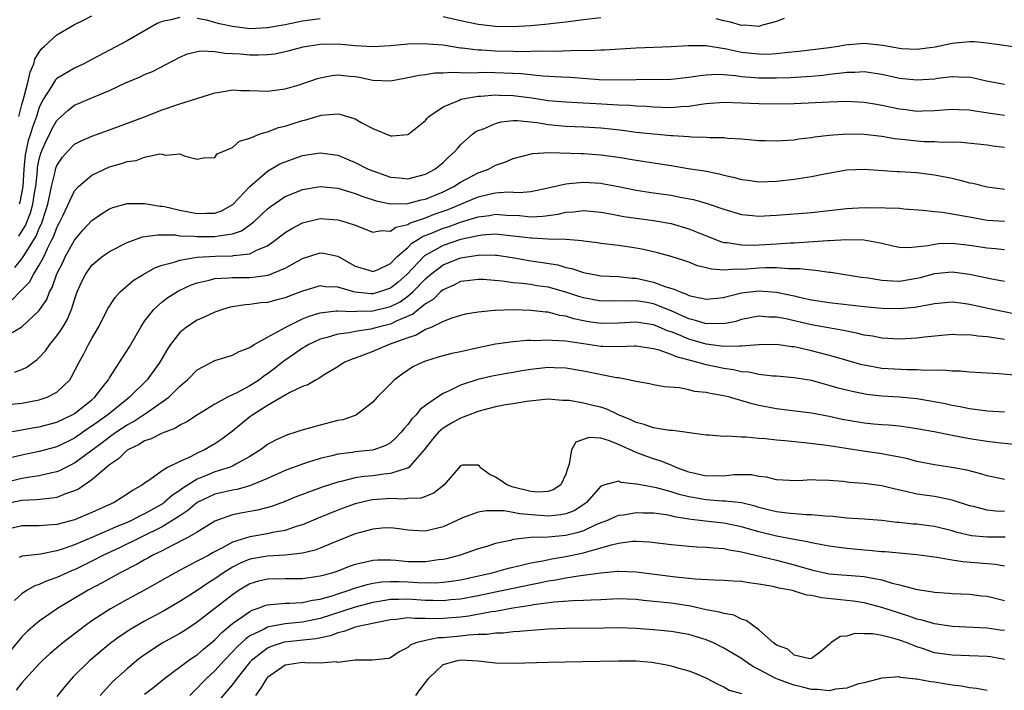
# Model space of a CAD drawing. Units: inches. Extents: x 2667000 to 2670000, y 1560000 to 1561272.
# Drawn here: x 2667711 to 2667823, y 1560138 to 1560214 of the extents above; entities that cross this region are included whole.
import ezdxf

# ---------------------------------------------------------------- set-up
doc = ezdxf.new("R2010")
doc.units = ezdxf.units.IN
doc.header["$MEASUREMENT"] = 0
doc.layers.add('LD26671560_2ft', color=115, linetype='Continuous')

msp = doc.modelspace()

# ---------------------------------------------------------------- linework, layer by layer
at = {"layer": 'LD26671560_2ft'}
for points, elevation in [([(2667710.68, 1560203), (2667711, 1560204.35), (2667711.18, 1560205), (2667711.27, 1560205.27), (2667711.72, 1560207), (2667711.95, 1560208.05), (2667712.39, 1560209), (2667712.49, 1560209.51), (2667713, 1560210.34), (2667713.28, 1560210.72), (2667713.6, 1560211), (2667715, 1560212.31), (2667717, 1560213.46), (2667717.89, 1560213.89), (2667719, 1560214.46)], 8498), ([(2667729, 1560214.29), (2667727.99, 1560213.99), (2667727, 1560213.81), (2667726.43, 1560213.57), (2667723, 1560211.61), (2667721, 1560210.56), (2667719, 1560209.47), (2667718.08, 1560209), (2667717, 1560208.5), (2667715.73, 1560207.73), (2667715, 1560207.32), (2667714.84, 1560207.16), (2667714.4, 1560206.4), (2667713.49, 1560205), (2667713, 1560204.04), (2667712.66, 1560203), (2667712.21, 1560201.79), (2667711.98, 1560201), (2667711.73, 1560200.27), (2667711.37, 1560198.63), (2667711.24, 1560197), (2667711.12, 1560195), (2667710.79, 1560193.21), (2667710.72, 1560193)], 8496), ([(2667745, 1560214.11), (2667743, 1560213.85), (2667741, 1560213.43), (2667739, 1560213.08), (2667737, 1560212.99), (2667735, 1560213.23), (2667733.54, 1560213.54), (2667732.04, 1560213.96), (2667731, 1560214.16)], 8496), ([(2667777, 1560214.24), (2667775, 1560214.02), (2667773, 1560213.75), (2667771.58, 1560213.58), (2667771, 1560213.5), (2667769, 1560213.32), (2667767, 1560213.22), (2667765, 1560213.26), (2667763, 1560213.48), (2667761, 1560213.89), (2667759, 1560214.36)], 8496), ([(2667797.86, 1560214.14), (2667797, 1560213.82), (2667795.4, 1560213.4), (2667795, 1560213.25), (2667793.39, 1560213.39), (2667793, 1560213.36), (2667791.75, 1560213.75), (2667791, 1560213.89), (2667790.11, 1560214.11)], 8496), ([(2667710.65, 1560189.35), (2667711.42, 1560190.58), (2667712, 1560192), (2667712.27, 1560193), (2667712.5, 1560194.5), (2667712.59, 1560195), (2667712.78, 1560196.78), (2667712.81, 1560197.19), (2667713, 1560198.13), (2667713.17, 1560198.83), (2667713.77, 1560200.23), (2667714.18, 1560201), (2667714.44, 1560201.56), (2667715, 1560202.52), (2667716.27, 1560203.73), (2667717, 1560204.28), (2667719.25, 1560205.25), (2667721, 1560205.97), (2667722.81, 1560206.81), (2667724.49, 1560207.51), (2667725, 1560207.76), (2667725.88, 1560208.12), (2667729, 1560209.76), (2667729.88, 1560210.12), (2667731, 1560210.38), (2667731.53, 1560210.47), (2667733, 1560210.4), (2667734.19, 1560210.19), (2667735, 1560210.18), (2667735.88, 1560210.12), (2667737, 1560210), (2667737.99, 1560210.01), (2667739, 1560210.04), (2667739.85, 1560210.15), (2667741, 1560210.38), (2667741.5, 1560210.5), (2667743.07, 1560210.93), (2667745, 1560211.25), (2667747, 1560211.26), (2667749, 1560211.09), (2667751.02, 1560210.98), (2667753, 1560211.08), (2667755, 1560211.27), (2667757, 1560211.32), (2667757.28, 1560211.28), (2667759, 1560211.14), (2667761, 1560210.83), (2667761.18, 1560210.82), (2667763, 1560210.58), (2667763.43, 1560210.57), (2667765, 1560210.47), (2667767, 1560210.44), (2667767.59, 1560210.41), (2667770.46, 1560210.46), (2667771.58, 1560210.42), (2667774.54, 1560210.54), (2667775.49, 1560210.51), (2667777, 1560210.59), (2667777.4, 1560210.6), (2667781, 1560210.83), (2667785, 1560210.95), (2667786.92, 1560211.08), (2667789, 1560211.08), (2667791.29, 1560210.71), (2667793, 1560210.34), (2667795, 1560210.12), (2667795.89, 1560210.11), (2667797, 1560210.17), (2667798.34, 1560210.34), (2667799.56, 1560210.44), (2667803, 1560210.84), (2667804.01, 1560211), (2667804.83, 1560211.17), (2667807, 1560211.35), (2667809.11, 1560211.11), (2667811, 1560210.76), (2667811.26, 1560210.74), (2667813, 1560210.66), (2667815.08, 1560210.92), (2667817, 1560211.34), (2667819, 1560211.55), (2667819.53, 1560211.53), (2667821, 1560211.4), (2667822.9, 1560211.1), (2667825, 1560210.82)], 8494), ([(2667710.22, 1560185.78), (2667711, 1560186.76), (2667711.17, 1560187), (2667711.41, 1560187.41), (2667712.65, 1560189.35), (2667713, 1560190.25), (2667713.24, 1560190.76), (2667713.74, 1560192.26), (2667713.96, 1560193), (2667714.25, 1560194.25), (2667714.4, 1560195), (2667714.84, 1560196.84), (2667714.86, 1560197), (2667714.89, 1560197.11), (2667715, 1560197.39), (2667715.63, 1560198.37), (2667716.2, 1560199), (2667717, 1560199.82), (2667717.77, 1560200.23), (2667719, 1560200.76), (2667721, 1560201.47), (2667725, 1560202.97), (2667727, 1560203.76), (2667729, 1560204.45), (2667733, 1560205.69), (2667733.79, 1560205.79), (2667735, 1560206.02), (2667735.97, 1560205.97), (2667737, 1560205.97), (2667739, 1560205.87), (2667741, 1560206.13), (2667742.6, 1560206.6), (2667744.69, 1560207.31), (2667745, 1560207.4), (2667746.34, 1560207.66), (2667747, 1560207.72), (2667748.4, 1560207.6), (2667749, 1560207.53), (2667749.46, 1560207.46), (2667751, 1560207.14), (2667753, 1560207.07), (2667754.63, 1560207.37), (2667755, 1560207.42), (2667756.29, 1560207.71), (2667757, 1560207.78), (2667758.05, 1560207.95), (2667759, 1560207.95), (2667759.95, 1560208.05), (2667761.96, 1560207.96), (2667763, 1560208.02), (2667763.96, 1560208.04), (2667767.89, 1560207.89), (2667770.37, 1560207.63), (2667772.49, 1560207.51), (2667773.48, 1560207.48), (2667776.79, 1560207.21), (2667778.85, 1560207.15), (2667781, 1560207.21), (2667785, 1560207.23), (2667787, 1560207.46), (2667788.32, 1560207.68), (2667789, 1560207.75), (2667790.2, 1560207.8), (2667791, 1560207.76), (2667792.34, 1560207.66), (2667793, 1560207.56), (2667794.55, 1560207.45), (2667795, 1560207.4), (2667797, 1560207.39), (2667798.56, 1560207.44), (2667801, 1560207.6), (2667802.29, 1560207.71), (2667803, 1560207.8), (2667804.09, 1560207.91), (2667805, 1560208.06), (2667805.94, 1560208.06), (2667807, 1560208.12), (2667809, 1560207.8), (2667811, 1560207.36), (2667813, 1560207.15), (2667815, 1560207.3), (2667815.36, 1560207.36), (2667817, 1560207.55), (2667818.51, 1560207.49), (2667819, 1560207.5), (2667820.93, 1560207.07), (2667823, 1560206.66)], 8492), ([(2667709.91, 1560182.09), (2667710.76, 1560183), (2667711, 1560183.23), (2667711.87, 1560184.13), (2667712.33, 1560185), (2667713, 1560186.03), (2667713.51, 1560187), (2667713.93, 1560187.93), (2667714.47, 1560189), (2667714.64, 1560189.36), (2667715, 1560190.36), (2667715.34, 1560191), (2667715.66, 1560191.66), (2667717, 1560194.51), (2667717.46, 1560195), (2667719, 1560196.31), (2667720.42, 1560197), (2667721, 1560197.24), (2667722.37, 1560197.63), (2667723, 1560197.86), (2667724.02, 1560197.98), (2667725, 1560198.34), (2667726.73, 1560198.73), (2667727, 1560198.71), (2667727.42, 1560198.58), (2667729, 1560198.73), (2667729.51, 1560198.49), (2667731, 1560198.13), (2667731.72, 1560198.28), (2667733, 1560198.32), (2667733.28, 1560198.72), (2667735, 1560199.47), (2667735.82, 1560200.18), (2667737, 1560200.54), (2667738.16, 1560201), (2667739, 1560201.25), (2667740.27, 1560201.73), (2667741, 1560201.88), (2667741.83, 1560202.17), (2667743, 1560202.54), (2667743.38, 1560202.62), (2667745, 1560203.11), (2667745.13, 1560203.13), (2667747, 1560203.28), (2667747.25, 1560203.25), (2667748.1, 1560203), (2667749, 1560202.72), (2667749.69, 1560202.31), (2667751, 1560201.61), (2667753, 1560200.8), (2667753.21, 1560200.79), (2667755, 1560200.92), (2667755.11, 1560201), (2667757, 1560202.54), (2667757.2, 1560202.8), (2667757.4, 1560203), (2667759, 1560204.11), (2667760.87, 1560204.87), (2667761.04, 1560204.96), (2667763, 1560205.3), (2667763.3, 1560205.3), (2667765, 1560205.45), (2667765.43, 1560205.43), (2667767, 1560205.4), (2667769.12, 1560205.12), (2667771, 1560204.82), (2667773, 1560204.65), (2667775, 1560204.55), (2667776.46, 1560204.46), (2667778.37, 1560204.37), (2667779, 1560204.31), (2667780.27, 1560204.27), (2667781, 1560204.2), (2667782.15, 1560204.15), (2667783, 1560204.08), (2667785, 1560204.03), (2667786.14, 1560204.14), (2667787, 1560204.18), (2667788.4, 1560204.4), (2667789, 1560204.47), (2667791, 1560204.61), (2667793, 1560204.56), (2667795, 1560204.46), (2667797, 1560204.44), (2667799, 1560204.49), (2667803, 1560204.67), (2667805, 1560204.73), (2667807, 1560204.61), (2667808.38, 1560204.38), (2667809, 1560204.29), (2667811, 1560203.88), (2667811.78, 1560203.78), (2667813, 1560203.61), (2667813.64, 1560203.64), (2667815, 1560203.66), (2667817, 1560203.83), (2667817.78, 1560203.78), (2667819, 1560203.76), (2667819.63, 1560203.63), (2667821.37, 1560203.37), (2667823, 1560203.14)], 8490), ([(2667709.73, 1560178.27), (2667711, 1560179.03), (2667713, 1560180.87), (2667713.85, 1560182.15), (2667714.17, 1560183), (2667714.48, 1560183.52), (2667715, 1560185.05), (2667715.66, 1560186.34), (2667715.96, 1560187), (2667717, 1560188.91), (2667717.97, 1560190.03), (2667719, 1560191.14), (2667720.09, 1560191.91), (2667721, 1560192.46), (2667721.38, 1560192.62), (2667723, 1560193.07), (2667725, 1560193.09), (2667725.44, 1560193), (2667726.78, 1560192.78), (2667727, 1560192.78), (2667727.28, 1560192.72), (2667729, 1560192.32), (2667731, 1560191.92), (2667731.98, 1560191.98), (2667733, 1560191.99), (2667733.76, 1560192.24), (2667735.04, 1560192.96), (2667737, 1560195.03), (2667739, 1560196.77), (2667740.42, 1560197.58), (2667741, 1560197.83), (2667741.86, 1560198.14), (2667743, 1560198.53), (2667745, 1560198.85), (2667747, 1560198.57), (2667749, 1560197.75), (2667750.48, 1560197), (2667751, 1560196.78), (2667753, 1560196.09), (2667754.01, 1560196.01), (2667755, 1560195.9), (2667757, 1560196.43), (2667758.06, 1560197), (2667759, 1560197.76), (2667759.62, 1560198.37), (2667760.36, 1560199), (2667760.64, 1560199.36), (2667761, 1560199.76), (2667762.38, 1560201), (2667762.73, 1560201.27), (2667763, 1560201.4), (2667763.6, 1560201.6), (2667765, 1560202.21), (2667765.62, 1560202.38), (2667767, 1560202.52), (2667767.47, 1560202.53), (2667769.7, 1560202.3), (2667771, 1560202.08), (2667773, 1560201.89), (2667775, 1560201.82), (2667777, 1560201.71), (2667778.47, 1560201.53), (2667779.44, 1560201.44), (2667781, 1560201.22), (2667782.99, 1560201.01), (2667785, 1560200.84), (2667785.19, 1560200.81), (2667787, 1560200.71), (2667787.33, 1560200.67), (2667789, 1560200.64), (2667789.4, 1560200.6), (2667791, 1560200.59), (2667791.47, 1560200.53), (2667793, 1560200.44), (2667795, 1560200.25), (2667795.74, 1560200.26), (2667797, 1560200.22), (2667798.29, 1560200.29), (2667799, 1560200.35), (2667799.55, 1560200.45), (2667801, 1560200.6), (2667801.34, 1560200.66), (2667803, 1560200.87), (2667805, 1560201.03), (2667807.01, 1560200.99), (2667809, 1560200.75), (2667810.49, 1560200.49), (2667811.62, 1560200.38), (2667813, 1560200.21), (2667813.84, 1560200.16), (2667815, 1560200.14), (2667815.93, 1560200.07), (2667817, 1560200.1), (2667818.07, 1560200.07), (2667821, 1560199.75), (2667821.65, 1560199.65), (2667823, 1560199.49)], 8488), ([(2667710.16, 1560173.84), (2667711, 1560174.16), (2667711.58, 1560174.42), (2667712.33, 1560175), (2667712.72, 1560175.28), (2667713, 1560175.54), (2667713.7, 1560176.3), (2667714.18, 1560177), (2667715, 1560178), (2667715.43, 1560178.57), (2667715.66, 1560179), (2667716.17, 1560179.83), (2667716.65, 1560181), (2667717, 1560182.09), (2667717.33, 1560183), (2667717.83, 1560184.17), (2667718.26, 1560185), (2667719, 1560186.04), (2667720.13, 1560187), (2667721, 1560187.62), (2667723, 1560188.65), (2667724.74, 1560189.26), (2667726.49, 1560189.51), (2667728.51, 1560189.49), (2667729, 1560189.41), (2667730.65, 1560189.35), (2667731, 1560189.3), (2667733, 1560189.31), (2667733.41, 1560189.41), (2667735, 1560189.61), (2667736.04, 1560189.96), (2667737, 1560190.63), (2667737.46, 1560191), (2667739, 1560192.47), (2667739.29, 1560192.71), (2667741, 1560193.88), (2667742.46, 1560194.46), (2667743, 1560194.69), (2667744.99, 1560195.01), (2667747, 1560194.82), (2667748.39, 1560194.39), (2667749, 1560194.23), (2667749.88, 1560193.88), (2667751.39, 1560193.39), (2667753, 1560193.04), (2667755, 1560193.06), (2667756.52, 1560193.48), (2667757, 1560193.58), (2667759, 1560194.41), (2667760.23, 1560195), (2667761, 1560195.5), (2667763, 1560196.58), (2667764.17, 1560197), (2667765, 1560197.45), (2667766.16, 1560197.84), (2667767, 1560198.22), (2667769.21, 1560198.79), (2667771.11, 1560198.89), (2667774.76, 1560198.76), (2667775, 1560198.76), (2667777, 1560198.63), (2667779, 1560198.34), (2667781, 1560198), (2667785, 1560197.39), (2667786.93, 1560197.07), (2667788.78, 1560196.78), (2667790.46, 1560196.46), (2667791, 1560196.32), (2667792.08, 1560196.08), (2667793, 1560195.8), (2667793.73, 1560195.73), (2667795, 1560195.54), (2667797, 1560195.62), (2667799, 1560195.84), (2667800.01, 1560196.01), (2667801, 1560196.14), (2667802.46, 1560196.46), (2667805, 1560196.92), (2667807, 1560197), (2667810.74, 1560196.74), (2667811, 1560196.73), (2667813, 1560196.6), (2667815, 1560196.36), (2667815.82, 1560196.18), (2667817, 1560195.96), (2667817.79, 1560195.79), (2667819, 1560195.45), (2667819.38, 1560195.38), (2667821, 1560194.98), (2667822.74, 1560194.74), (2667823, 1560194.72)], 8486), ([(2667709, 1560170.14), (2667711, 1560170.34), (2667713, 1560170.69), (2667713.91, 1560171), (2667715, 1560171.59), (2667716.46, 1560173), (2667716.68, 1560173.32), (2667717.54, 1560175), (2667718.06, 1560175.94), (2667718.61, 1560177), (2667719, 1560177.71), (2667719.75, 1560179), (2667720.84, 1560181.16), (2667721.63, 1560182.37), (2667722.22, 1560183), (2667723.7, 1560184.3), (2667724.85, 1560185), (2667726.22, 1560185.78), (2667727, 1560186.03), (2667728.38, 1560186.38), (2667729, 1560186.62), (2667731, 1560186.96), (2667733.09, 1560187.09), (2667735, 1560187.1), (2667735.14, 1560187.14), (2667737, 1560187.35), (2667737.75, 1560187.75), (2667739, 1560188.27), (2667740.04, 1560189), (2667741, 1560189.76), (2667741.77, 1560190.24), (2667743, 1560190.88), (2667745, 1560191.35), (2667747, 1560191.23), (2667747.82, 1560191), (2667749, 1560190.6), (2667751, 1560189.81), (2667752, 1560190), (2667753, 1560189.93), (2667753.62, 1560190.38), (2667755, 1560190.7), (2667755.18, 1560190.82), (2667757, 1560191.45), (2667758.12, 1560191.88), (2667759.59, 1560192.41), (2667763, 1560193.85), (2667764.12, 1560194.12), (2667765, 1560194.3), (2667766.4, 1560194.4), (2667767.66, 1560194.34), (2667769, 1560194.45), (2667771, 1560194.85), (2667773, 1560195.33), (2667773.34, 1560195.34), (2667775, 1560195.51), (2667777, 1560195.38), (2667777.33, 1560195.33), (2667779, 1560195.02), (2667781, 1560194.61), (2667783, 1560194.3), (2667785, 1560194.02), (2667786.23, 1560193.77), (2667787.54, 1560193.54), (2667789.09, 1560193.09), (2667791, 1560192.42), (2667793, 1560191.82), (2667794.28, 1560191.72), (2667795, 1560191.64), (2667796.29, 1560191.71), (2667797, 1560191.74), (2667801, 1560192.04), (2667805, 1560192.49), (2667807, 1560192.62), (2667807.4, 1560192.6), (2667809, 1560192.62), (2667809.42, 1560192.58), (2667811, 1560192.54), (2667811.52, 1560192.48), (2667813.67, 1560192.33), (2667815, 1560192.16), (2667815.92, 1560192.08), (2667818.32, 1560191.68), (2667819, 1560191.54), (2667821, 1560191.19), (2667823, 1560191.07)], 8484), ([(2667707.36, 1560166.64), (2667712.46, 1560167.54), (2667713, 1560167.62), (2667715, 1560168.16), (2667716.74, 1560169), (2667717, 1560169.15), (2667719, 1560170.72), (2667719.34, 1560171), (2667720.51, 1560172.51), (2667720.88, 1560173), (2667721, 1560173.21), (2667723.27, 1560176.73), (2667724.55, 1560179), (2667725, 1560179.66), (2667726.03, 1560181), (2667727, 1560181.88), (2667727.64, 1560182.36), (2667728.87, 1560183.13), (2667730.23, 1560183.77), (2667731, 1560184.05), (2667732.35, 1560184.35), (2667733, 1560184.54), (2667734.59, 1560184.59), (2667735, 1560184.65), (2667735.34, 1560184.66), (2667737, 1560184.66), (2667737.32, 1560184.68), (2667739.08, 1560184.92), (2667741, 1560185.71), (2667743, 1560186.82), (2667745, 1560187.45), (2667745.4, 1560187.4), (2667747, 1560187.08), (2667749, 1560185.95), (2667750.53, 1560185.47), (2667751, 1560185.31), (2667751.53, 1560185.53), (2667753, 1560186.24), (2667753.74, 1560187), (2667755, 1560188.08), (2667755.46, 1560188.54), (2667756.2, 1560189), (2667756.68, 1560189.32), (2667757.7, 1560189.7), (2667759, 1560190.25), (2667759.57, 1560190.43), (2667761, 1560190.94), (2667763, 1560191.56), (2667764.28, 1560191.72), (2667765, 1560191.86), (2667766.24, 1560191.76), (2667767.71, 1560191.71), (2667769, 1560191.56), (2667770.37, 1560191.63), (2667772.13, 1560191.87), (2667773, 1560192.08), (2667773.88, 1560192.12), (2667775, 1560192.26), (2667777, 1560192.09), (2667778.09, 1560191.91), (2667779.61, 1560191.61), (2667781, 1560191.4), (2667783, 1560191.13), (2667785, 1560190.79), (2667787, 1560190.2), (2667788.36, 1560189.64), (2667790.72, 1560188.72), (2667791, 1560188.65), (2667791.38, 1560188.62), (2667793, 1560188.35), (2667794.33, 1560188.33), (2667795, 1560188.36), (2667797, 1560188.47), (2667798.58, 1560188.58), (2667799, 1560188.6), (2667802.87, 1560188.87), (2667803, 1560188.87), (2667804.99, 1560188.99), (2667806.95, 1560188.95), (2667808.64, 1560188.64), (2667809, 1560188.55), (2667810.25, 1560188.25), (2667811, 1560188.11), (2667812.06, 1560188.06), (2667814.28, 1560188.28), (2667815, 1560188.45), (2667815.5, 1560188.5), (2667817, 1560188.55), (2667819, 1560188.34), (2667821, 1560188.03), (2667821.96, 1560187.96), (2667823, 1560187.85)], 8482), ([(2667823, 1560184.2), (2667821.54, 1560184.46), (2667819, 1560184.99), (2667817, 1560185.27), (2667815, 1560185.07), (2667813.38, 1560184.62), (2667813, 1560184.52), (2667811, 1560184.2), (2667810.22, 1560184.22), (2667809, 1560184.29), (2667807.45, 1560184.55), (2667806.64, 1560184.64), (2667803.2, 1560185.2), (2667803, 1560185.22), (2667801.46, 1560185.46), (2667801, 1560185.48), (2667799.65, 1560185.65), (2667798.38, 1560185.62), (2667797, 1560185.73), (2667795.74, 1560185.74), (2667795, 1560185.71), (2667793.59, 1560185.59), (2667793, 1560185.57), (2667792.39, 1560185.61), (2667791, 1560185.49), (2667789.58, 1560185.58), (2667789, 1560185.75), (2667787.99, 1560185.99), (2667787, 1560186.38), (2667786.54, 1560186.54), (2667785, 1560187.02), (2667783.44, 1560187.44), (2667781.84, 1560187.84), (2667781, 1560187.98), (2667779, 1560188.29), (2667777, 1560188.53), (2667776.6, 1560188.6), (2667775, 1560188.8), (2667774.84, 1560188.84), (2667772.98, 1560188.98), (2667771, 1560189.01), (2667769.11, 1560189.11), (2667769, 1560189.11), (2667767, 1560189.37), (2667765, 1560189.57), (2667763.46, 1560189.46), (2667763, 1560189.41), (2667761, 1560188.97), (2667759, 1560188.3), (2667756.88, 1560187.12), (2667754.88, 1560185), (2667753.89, 1560184.11), (2667753, 1560183.42), (2667751.76, 1560183), (2667751, 1560182.79), (2667750.79, 1560182.79), (2667749, 1560182.97), (2667748.85, 1560183), (2667747, 1560183.54), (2667745.59, 1560183.59), (2667745, 1560183.68), (2667743, 1560183.08), (2667741.48, 1560182.52), (2667741, 1560182.32), (2667739.94, 1560182.06), (2667739, 1560181.8), (2667738.25, 1560181.75), (2667737, 1560181.57), (2667736.46, 1560181.54), (2667734.75, 1560181.25), (2667733.88, 1560181), (2667733, 1560180.7), (2667731.85, 1560180.15), (2667731, 1560179.79), (2667729.78, 1560179), (2667729, 1560178.36), (2667727.96, 1560177), (2667727.56, 1560176.44), (2667726.73, 1560175), (2667725.27, 1560173), (2667723.29, 1560171), (2667723, 1560170.79), (2667720.81, 1560169), (2667719, 1560167.72), (2667718.56, 1560167.44), (2667717, 1560166.34), (2667715, 1560165.35), (2667713, 1560164.8), (2667711, 1560164.4), (2667709.86, 1560164.14)], 8480), ([(2667709, 1560161.29), (2667711, 1560161.77), (2667711.94, 1560161.94), (2667713, 1560162.07), (2667714.42, 1560162.42), (2667715, 1560162.53), (2667715.34, 1560162.66), (2667715.97, 1560163), (2667716.67, 1560163.33), (2667717, 1560163.51), (2667720.15, 1560165.85), (2667721, 1560166.5), (2667721.71, 1560167), (2667723, 1560167.86), (2667723.75, 1560168.25), (2667724.88, 1560169), (2667725.31, 1560169.31), (2667727, 1560170.46), (2667727.74, 1560171), (2667729, 1560172.25), (2667729.89, 1560173), (2667731, 1560174.14), (2667733, 1560175.2), (2667735, 1560175.8), (2667735.79, 1560176.21), (2667737, 1560176.67), (2667737.5, 1560177), (2667739, 1560177.83), (2667741.08, 1560179), (2667743, 1560179.94), (2667743.75, 1560180.25), (2667745, 1560180.63), (2667746.83, 1560180.83), (2667747, 1560180.86), (2667748.76, 1560180.76), (2667749.19, 1560180.81), (2667751, 1560180.83), (2667753, 1560181.32), (2667754.12, 1560181.88), (2667755, 1560182.51), (2667755.58, 1560183), (2667757, 1560184.49), (2667757.58, 1560185), (2667759, 1560186.08), (2667761, 1560186.88), (2667763, 1560187.19), (2667763.21, 1560187.21), (2667765, 1560187.19), (2667765.17, 1560187.17), (2667767.11, 1560186.89), (2667769, 1560186.55), (2667770.35, 1560186.35), (2667772.07, 1560186.07), (2667773, 1560185.8), (2667773.68, 1560185.68), (2667775, 1560185.23), (2667777, 1560184.85), (2667779, 1560184.74), (2667780.57, 1560184.57), (2667781, 1560184.56), (2667783, 1560184.13), (2667784.41, 1560183.59), (2667785.33, 1560183.33), (2667786.01, 1560183), (2667786.75, 1560182.75), (2667787, 1560182.61), (2667787.53, 1560182.47), (2667789, 1560182.17), (2667791, 1560182.38), (2667791.48, 1560182.52), (2667793, 1560182.88), (2667795, 1560183.12), (2667797, 1560182.98), (2667799, 1560182.56), (2667799.59, 1560182.41), (2667801, 1560182.1), (2667803, 1560181.78), (2667807, 1560181.33), (2667809, 1560181.15), (2667811, 1560181.1), (2667812.74, 1560181.26), (2667814.45, 1560181.55), (2667815, 1560181.69), (2667817, 1560181.87), (2667818.29, 1560181.71), (2667819, 1560181.6), (2667821.82, 1560181), (2667825, 1560180.35)], 8478), ([(2667823, 1560177.59), (2667821.75, 1560177.75), (2667821, 1560177.89), (2667819.95, 1560177.95), (2667819, 1560178.1), (2667818.08, 1560178.08), (2667817, 1560178.13), (2667813.85, 1560177.85), (2667813, 1560177.74), (2667811, 1560177.61), (2667809, 1560177.72), (2667807.94, 1560177.94), (2667807, 1560178.09), (2667806.28, 1560178.28), (2667805, 1560178.52), (2667804.62, 1560178.62), (2667801, 1560179.26), (2667798.07, 1560179.93), (2667797, 1560180.14), (2667796.14, 1560180.14), (2667795, 1560180.23), (2667793, 1560179.84), (2667792.36, 1560179.64), (2667791, 1560179.37), (2667789.4, 1560179.4), (2667789, 1560179.36), (2667787.76, 1560179.76), (2667787, 1560179.93), (2667786.27, 1560180.27), (2667785, 1560180.83), (2667783, 1560181.65), (2667782.21, 1560181.79), (2667781, 1560181.99), (2667779.94, 1560181.94), (2667778.03, 1560181.97), (2667777, 1560181.95), (2667775, 1560182.33), (2667774.48, 1560182.48), (2667773, 1560182.98), (2667771, 1560183.54), (2667769.71, 1560183.71), (2667769, 1560183.83), (2667768.03, 1560183.97), (2667767, 1560184.04), (2667765.76, 1560184.24), (2667763.59, 1560184.41), (2667763, 1560184.43), (2667761.75, 1560184.25), (2667761, 1560184.17), (2667760.23, 1560183.77), (2667759, 1560183.25), (2667758.71, 1560183), (2667757.86, 1560182.14), (2667757, 1560181.63), (2667755.55, 1560180.45), (2667753.67, 1560179.67), (2667753, 1560179.34), (2667751.6, 1560179), (2667750.77, 1560178.77), (2667749, 1560178.48), (2667748.33, 1560178.33), (2667747, 1560178.17), (2667745.8, 1560177.8), (2667745, 1560177.61), (2667743.72, 1560177), (2667743.27, 1560176.73), (2667743, 1560176.59), (2667742.07, 1560175.93), (2667740.88, 1560175.12), (2667739.77, 1560174.23), (2667739, 1560173.65), (2667738.6, 1560173.4), (2667738.09, 1560173), (2667737, 1560172.3), (2667735.5, 1560171.5), (2667734.45, 1560171), (2667733, 1560170.2), (2667731.02, 1560169), (2667729.8, 1560168.2), (2667729, 1560167.8), (2667728.53, 1560167.47), (2667727, 1560166.91), (2667725.74, 1560166.26), (2667725, 1560166.02), (2667724.39, 1560165.61), (2667723.07, 1560165), (2667723, 1560164.95), (2667722.02, 1560163.98), (2667721, 1560163.29), (2667719, 1560161.58), (2667717.47, 1560160.53), (2667717, 1560160.33), (2667715.99, 1560159.99), (2667715, 1560159.59), (2667714.51, 1560159.49), (2667712.69, 1560159.31), (2667711, 1560159.24), (2667709, 1560158.8)], 8476), ([(2667824.54, 1560173.46), (2667822.33, 1560173.67), (2667819, 1560173.86), (2667817.96, 1560173.96), (2667817, 1560173.96), (2667816.07, 1560174.07), (2667813.95, 1560174.05), (2667813, 1560174.14), (2667811.89, 1560174.11), (2667809, 1560174.26), (2667807, 1560174.64), (2667806.71, 1560174.71), (2667803.61, 1560175.61), (2667801, 1560176.28), (2667799.34, 1560176.66), (2667799, 1560176.73), (2667798.75, 1560176.75), (2667797, 1560177.02), (2667794.98, 1560176.98), (2667793, 1560176.8), (2667792.82, 1560176.82), (2667791, 1560176.78), (2667789, 1560177.06), (2667787, 1560177.63), (2667785.89, 1560178.11), (2667785, 1560178.46), (2667784.58, 1560178.58), (2667783.64, 1560179), (2667783, 1560179.26), (2667781, 1560179.55), (2667779, 1560179.45), (2667777, 1560179.41), (2667775.59, 1560179.59), (2667775, 1560179.7), (2667773.92, 1560179.92), (2667773, 1560180.22), (2667772.32, 1560180.32), (2667771, 1560180.68), (2667770.7, 1560180.7), (2667769, 1560180.9), (2667767, 1560180.95), (2667765, 1560180.89), (2667764.87, 1560180.87), (2667763, 1560180.7), (2667761.55, 1560180.45), (2667761, 1560180.32), (2667760.02, 1560180.02), (2667759, 1560179.62), (2667757.72, 1560179), (2667757, 1560178.7), (2667755.94, 1560178.06), (2667755, 1560177.77), (2667752.88, 1560177), (2667751, 1560176.2), (2667749.7, 1560175.7), (2667749, 1560175.45), (2667748.65, 1560175.35), (2667747.83, 1560175), (2667747.32, 1560174.68), (2667747, 1560174.47), (2667745.65, 1560173.65), (2667745, 1560173.24), (2667744.86, 1560173.14), (2667744.56, 1560173), (2667743.6, 1560172.4), (2667743, 1560172.21), (2667741.55, 1560171.55), (2667739, 1560170.05), (2667737.34, 1560169), (2667737, 1560168.75), (2667735, 1560167.13), (2667733.79, 1560166.21), (2667733, 1560165.69), (2667731.83, 1560165), (2667731, 1560164.63), (2667730.22, 1560164.22), (2667729, 1560163.68), (2667727.62, 1560163), (2667727, 1560162.63), (2667725.58, 1560161.58), (2667725, 1560161.2), (2667724.75, 1560161), (2667723.61, 1560160.39), (2667723, 1560159.95), (2667721.51, 1560159), (2667719, 1560157.87), (2667717, 1560157.04), (2667715, 1560156.51), (2667714.45, 1560156.45), (2667713, 1560156.36), (2667711, 1560156.34), (2667709.91, 1560156.09)], 8474), ([(2667823, 1560169.3), (2667821, 1560169.42), (2667819.62, 1560169.62), (2667819, 1560169.68), (2667817.92, 1560169.92), (2667817, 1560170.06), (2667816.24, 1560170.24), (2667814.56, 1560170.56), (2667813, 1560170.83), (2667811.02, 1560171.02), (2667809, 1560171.13), (2667807.31, 1560171.31), (2667805.64, 1560171.64), (2667804.04, 1560172.04), (2667803, 1560172.35), (2667802.47, 1560172.47), (2667801, 1560172.89), (2667799, 1560173.22), (2667797, 1560173.4), (2667796.59, 1560173.41), (2667795, 1560173.6), (2667793.84, 1560173.84), (2667793, 1560173.9), (2667792.11, 1560174.11), (2667791, 1560174.26), (2667789, 1560174.68), (2667787.92, 1560175), (2667785.6, 1560175.6), (2667785, 1560175.88), (2667783.64, 1560176.36), (2667783, 1560176.52), (2667781, 1560176.81), (2667780.82, 1560176.82), (2667779, 1560176.76), (2667777.23, 1560176.77), (2667777, 1560176.79), (2667775, 1560177.07), (2667773, 1560177.38), (2667771.45, 1560177.45), (2667771, 1560177.52), (2667769.44, 1560177.44), (2667769, 1560177.46), (2667768.55, 1560177.45), (2667767, 1560177.31), (2667765, 1560177.05), (2667763, 1560176.64), (2667761, 1560176.19), (2667760.02, 1560175.98), (2667758.45, 1560175.55), (2667757, 1560175.12), (2667756.69, 1560175), (2667755.55, 1560174.45), (2667754.36, 1560173.64), (2667753.46, 1560173), (2667751.5, 1560171), (2667751, 1560170.45), (2667749.15, 1560169), (2667749, 1560168.93), (2667747.57, 1560168.43), (2667747, 1560168.34), (2667746.13, 1560168.13), (2667745, 1560167.83), (2667742.79, 1560167.21), (2667742.22, 1560167), (2667741.28, 1560166.72), (2667741, 1560166.61), (2667739.9, 1560166.1), (2667739, 1560165.6), (2667738.65, 1560165.35), (2667738.19, 1560165), (2667737, 1560164.25), (2667735.38, 1560163.38), (2667735, 1560163.16), (2667734.63, 1560163), (2667733, 1560162.5), (2667732.12, 1560162.12), (2667731, 1560161.68), (2667729.35, 1560160.65), (2667729, 1560160.38), (2667728.16, 1560159.85), (2667727.23, 1560159), (2667727.1, 1560158.9), (2667725, 1560157.71), (2667724.5, 1560157.5), (2667723.58, 1560157), (2667723, 1560156.74), (2667721.76, 1560156.24), (2667721, 1560155.88), (2667719, 1560155), (2667717, 1560154.17), (2667715.71, 1560153.71), (2667715, 1560153.49), (2667713.13, 1560153.13), (2667711.1, 1560152.9), (2667711, 1560152.87), (2667710.72, 1560152.72)], 8472), ([(2667827, 1560165.31), (2667822.21, 1560165.79), (2667821, 1560165.96), (2667819, 1560166.27), (2667817, 1560166.63), (2667814.96, 1560167.04), (2667813, 1560167.41), (2667811, 1560167.69), (2667809.81, 1560167.81), (2667809, 1560167.85), (2667808.07, 1560167.93), (2667807, 1560168.05), (2667804.48, 1560168.48), (2667803, 1560168.81), (2667801, 1560169.17), (2667797, 1560169.66), (2667795, 1560170.05), (2667794.23, 1560170.23), (2667791.66, 1560171), (2667791, 1560171.17), (2667789.44, 1560171.44), (2667789, 1560171.55), (2667787.67, 1560171.67), (2667787, 1560171.84), (2667785.93, 1560172.07), (2667784.19, 1560172.19), (2667783, 1560172.42), (2667782.54, 1560172.54), (2667781, 1560172.79), (2667780.12, 1560173), (2667779, 1560173.2), (2667778.78, 1560173.22), (2667775, 1560173.98), (2667773, 1560174.31), (2667771.66, 1560174.34), (2667771, 1560174.38), (2667769, 1560174.16), (2667767.99, 1560174.01), (2667767, 1560173.83), (2667766.28, 1560173.72), (2667764.6, 1560173.4), (2667762.98, 1560173.02), (2667761, 1560172.36), (2667759.72, 1560171.72), (2667759, 1560171.41), (2667758.37, 1560171), (2667757, 1560170.07), (2667756.39, 1560169.61), (2667755.93, 1560169), (2667755.45, 1560168.55), (2667755, 1560167.9), (2667754.56, 1560167.44), (2667754.23, 1560167), (2667753.64, 1560166.36), (2667753, 1560165.82), (2667752.49, 1560165.51), (2667751, 1560164.97), (2667749, 1560164.76), (2667748.7, 1560164.7), (2667747, 1560164.51), (2667746.32, 1560164.32), (2667745, 1560164.02), (2667743.55, 1560163.55), (2667743, 1560163.39), (2667741, 1560162.66), (2667739, 1560161.75), (2667737.27, 1560161), (2667737, 1560160.9), (2667735.5, 1560160.5), (2667735, 1560160.42), (2667733, 1560159.94), (2667732.35, 1560159.65), (2667731, 1560159), (2667729.92, 1560158.08), (2667729, 1560157.49), (2667728.72, 1560157.28), (2667727, 1560156.22), (2667722.15, 1560153.85), (2667720.32, 1560153), (2667719, 1560152.32), (2667717, 1560151.35), (2667716.75, 1560151.25), (2667716.17, 1560151), (2667715, 1560150.44), (2667713.91, 1560150.09), (2667713, 1560149.67), (2667712.48, 1560149.52), (2667711.6, 1560149), (2667711, 1560148.61), (2667710.16, 1560147.84)], 8470), ([(2667823, 1560161.62), (2667821, 1560162.03), (2667820.27, 1560162.27), (2667818.68, 1560162.68), (2667816.99, 1560162.99), (2667815, 1560163.28), (2667813, 1560163.68), (2667811.97, 1560163.97), (2667811, 1560164.18), (2667809.56, 1560164.44), (2667809, 1560164.56), (2667806.86, 1560164.86), (2667803, 1560165.46), (2667802.45, 1560165.55), (2667800.18, 1560165.82), (2667797.96, 1560166.04), (2667797, 1560166.11), (2667795.74, 1560166.26), (2667795, 1560166.3), (2667793.55, 1560166.45), (2667793, 1560166.43), (2667791.44, 1560166.56), (2667791, 1560166.51), (2667789.33, 1560166.67), (2667789, 1560166.66), (2667785.2, 1560167.2), (2667784.79, 1560167.21), (2667783, 1560167.52), (2667781.91, 1560167.91), (2667781, 1560168.13), (2667780.42, 1560168.42), (2667779, 1560169), (2667777.65, 1560169.65), (2667777, 1560169.87), (2667776.07, 1560170.07), (2667775, 1560170.33), (2667773.39, 1560170.61), (2667773, 1560170.62), (2667772.62, 1560170.62), (2667771, 1560170.77), (2667768.53, 1560170.53), (2667767, 1560170.23), (2667766.12, 1560170.12), (2667765, 1560169.89), (2667763.54, 1560169.54), (2667763, 1560169.39), (2667761, 1560168.6), (2667759.97, 1560168.03), (2667759, 1560167.46), (2667758.47, 1560167), (2667757.79, 1560166.21), (2667756.87, 1560165), (2667755.8, 1560163.8), (2667755.12, 1560163), (2667755, 1560162.92), (2667754.91, 1560162.91), (2667753, 1560162.31), (2667752.24, 1560162.24), (2667751, 1560162.06), (2667750.03, 1560161.97), (2667749, 1560161.8), (2667747.4, 1560161.4), (2667747, 1560161.33), (2667745.24, 1560160.76), (2667743.77, 1560160.23), (2667743, 1560159.92), (2667742.33, 1560159.67), (2667740.91, 1560159.09), (2667739.45, 1560158.55), (2667737.87, 1560158.13), (2667736.17, 1560157.83), (2667735, 1560157.59), (2667733.31, 1560157), (2667733, 1560156.87), (2667731, 1560155.64), (2667729.91, 1560155), (2667728.08, 1560154.08), (2667727, 1560153.51), (2667725.95, 1560153), (2667725.35, 1560152.65), (2667725, 1560152.48), (2667724.06, 1560151.94), (2667722.2, 1560151), (2667720.15, 1560149.85), (2667718.55, 1560149), (2667715.2, 1560147), (2667713, 1560145.5), (2667711.66, 1560144.34), (2667711, 1560143.69), (2667709.79, 1560142.21)], 8468), ([(2667823, 1560157.99), (2667822.01, 1560158.01), (2667821, 1560158.13), (2667819.46, 1560158.54), (2667819, 1560158.64), (2667817, 1560159.28), (2667816.67, 1560159.33), (2667815, 1560159.67), (2667813, 1560159.95), (2667811.74, 1560160.26), (2667810.51, 1560160.51), (2667809, 1560160.9), (2667807, 1560161.17), (2667805.29, 1560161.29), (2667804.61, 1560161.39), (2667803, 1560161.51), (2667801.53, 1560161.53), (2667801, 1560161.58), (2667799.49, 1560161.49), (2667798.48, 1560161.52), (2667797, 1560161.59), (2667795.88, 1560161.88), (2667795, 1560161.96), (2667794.14, 1560162.14), (2667792.14, 1560162.14), (2667791, 1560162.02), (2667790.03, 1560162.03), (2667789, 1560162), (2667788.19, 1560162.19), (2667787, 1560162.45), (2667785.56, 1560163), (2667785, 1560163.25), (2667783.76, 1560163.76), (2667783, 1560163.99), (2667782.24, 1560164.24), (2667781, 1560164.71), (2667779, 1560165.63), (2667777.97, 1560166.03), (2667777, 1560166.32), (2667775.6, 1560166.4), (2667774.13, 1560165.87), (2667773.66, 1560165), (2667773.39, 1560163.39), (2667773.17, 1560162.83), (2667773, 1560162.24), (2667772.42, 1560161), (2667771.57, 1560160.43), (2667771, 1560160.25), (2667769.81, 1560160.19), (2667769, 1560160.27), (2667767, 1560160.75), (2667766.26, 1560161), (2667765.53, 1560161.53), (2667765, 1560161.9), (2667764.25, 1560162.25), (2667763.24, 1560163), (2667763.16, 1560163.16), (2667763, 1560163.27), (2667761.24, 1560163.24), (2667761, 1560163.19), (2667759.15, 1560161), (2667757.95, 1560160.05), (2667756.5, 1560159.5), (2667755, 1560159.45), (2667754.6, 1560159.4), (2667753, 1560159.46), (2667751, 1560159.3), (2667750.75, 1560159.26), (2667749.63, 1560159), (2667749, 1560158.84), (2667747.63, 1560158.37), (2667747, 1560158.13), (2667744.78, 1560157.22), (2667743, 1560156.47), (2667742.26, 1560156.26), (2667741, 1560155.81), (2667739.57, 1560155.57), (2667739, 1560155.43), (2667737, 1560155.11), (2667735, 1560154.48), (2667733.79, 1560153.79), (2667732.75, 1560153.25), (2667732.3, 1560153), (2667731.44, 1560152.56), (2667731, 1560152.3), (2667730.12, 1560151.88), (2667728.48, 1560151), (2667724.97, 1560149.03), (2667723, 1560147.95), (2667721.11, 1560146.89), (2667719, 1560145.52), (2667718.26, 1560145), (2667715.69, 1560143), (2667714.22, 1560141.78), (2667713.37, 1560141), (2667713, 1560140.63), (2667711, 1560138.44), (2667710.38, 1560137.62)], 8466), ([(2667823.07, 1560155.07), (2667821, 1560155.04), (2667819.21, 1560155.21), (2667817.58, 1560155.58), (2667817, 1560155.77), (2667815, 1560156.27), (2667814.36, 1560156.36), (2667813, 1560156.52), (2667812.55, 1560156.55), (2667811, 1560156.72), (2667810.73, 1560156.73), (2667809, 1560156.95), (2667807, 1560157.1), (2667805, 1560157.23), (2667803.41, 1560157.41), (2667802.56, 1560157.44), (2667801, 1560157.6), (2667800.4, 1560157.6), (2667798.22, 1560157.78), (2667797, 1560157.94), (2667795.76, 1560158.24), (2667795, 1560158.44), (2667794.57, 1560158.57), (2667793, 1560158.95), (2667791.17, 1560159.17), (2667790.83, 1560159.17), (2667789, 1560159.29), (2667787, 1560159.64), (2667785.91, 1560159.91), (2667785, 1560160.23), (2667783.32, 1560160.68), (2667781.49, 1560161), (2667781.08, 1560161.08), (2667781, 1560161.1), (2667779.3, 1560161.3), (2667779, 1560161.45), (2667777.45, 1560161), (2667777.09, 1560160.91), (2667777, 1560160.86), (2667775.35, 1560159), (2667775.15, 1560158.85), (2667773.93, 1560158.07), (2667773, 1560157.72), (2667772.42, 1560157.58), (2667771, 1560157.45), (2667767.71, 1560157.71), (2667767, 1560157.87), (2667765.94, 1560158.06), (2667765, 1560158.04), (2667763.93, 1560158.07), (2667763, 1560157.89), (2667761.24, 1560157.24), (2667761, 1560157.16), (2667760.67, 1560157), (2667759, 1560156.23), (2667757, 1560155.73), (2667756.21, 1560155.79), (2667755, 1560155.84), (2667753.99, 1560155.99), (2667753, 1560156.1), (2667752.07, 1560156.07), (2667751, 1560155.97), (2667749.6, 1560155.6), (2667749, 1560155.43), (2667746.38, 1560154.38), (2667745, 1560153.8), (2667744.42, 1560153.58), (2667743, 1560153.23), (2667741, 1560152.99), (2667739, 1560152.89), (2667737, 1560152.55), (2667735.9, 1560152.1), (2667735, 1560151.63), (2667733.98, 1560151), (2667733, 1560150.3), (2667732.19, 1560149.81), (2667731, 1560148.99), (2667729, 1560147.71), (2667727, 1560146.56), (2667725, 1560145.47), (2667723.44, 1560144.56), (2667722.23, 1560143.77), (2667721.08, 1560142.92), (2667718.77, 1560141), (2667716.86, 1560139.14), (2667715.93, 1560138.07), (2667715, 1560136.9)], 8464), ([(2667823, 1560151.76), (2667821.95, 1560151.95), (2667821, 1560152), (2667818.23, 1560152.23), (2667817, 1560152.42), (2667815.27, 1560152.73), (2667813, 1560153.03), (2667809.37, 1560153.37), (2667809, 1560153.39), (2667807.53, 1560153.53), (2667807, 1560153.57), (2667805, 1560153.75), (2667804.13, 1560153.87), (2667803, 1560154.01), (2667802.18, 1560154.18), (2667801, 1560154.39), (2667800.53, 1560154.52), (2667799, 1560154.78), (2667797, 1560155.16), (2667795, 1560155.66), (2667793, 1560156.25), (2667791, 1560156.65), (2667788.86, 1560156.86), (2667787, 1560157.11), (2667785.37, 1560157.37), (2667785, 1560157.47), (2667784.42, 1560157.58), (2667783, 1560157.77), (2667781.78, 1560157.78), (2667781, 1560157.82), (2667779.57, 1560157.57), (2667779, 1560157.52), (2667778.62, 1560157.38), (2667777.81, 1560157), (2667776.48, 1560156.48), (2667775, 1560155.79), (2667774.42, 1560155.58), (2667773, 1560155.25), (2667771, 1560155.07), (2667769, 1560155.01), (2667767, 1560154.78), (2667766.69, 1560154.69), (2667765, 1560154.33), (2667764, 1560154), (2667763, 1560153.71), (2667760.95, 1560153), (2667759.4, 1560152.6), (2667759, 1560152.52), (2667758.47, 1560152.47), (2667757, 1560152.24), (2667756.26, 1560152.26), (2667755, 1560152.26), (2667753.62, 1560152.38), (2667753, 1560152.43), (2667751.56, 1560152.44), (2667751, 1560152.41), (2667750.19, 1560152.19), (2667749, 1560151.94), (2667748.3, 1560151.7), (2667747, 1560151.18), (2667746.44, 1560151), (2667745.3, 1560150.7), (2667745, 1560150.6), (2667743, 1560150.32), (2667741, 1560150.32), (2667739, 1560150.28), (2667737.96, 1560150.04), (2667737, 1560149.73), (2667736.53, 1560149.47), (2667735.78, 1560149), (2667735, 1560148.49), (2667731, 1560145.37), (2667729.57, 1560144.43), (2667729, 1560144.09), (2667727.01, 1560142.99), (2667725, 1560141.66), (2667724.61, 1560141.39), (2667724.11, 1560141), (2667723, 1560140.06), (2667721.39, 1560138.61), (2667719.92, 1560137)], 8462), ([(2667725, 1560137.15), (2667726.04, 1560137.96), (2667727.3, 1560139), (2667729.99, 1560141), (2667730.59, 1560141.41), (2667731, 1560141.66), (2667731.71, 1560142.29), (2667733, 1560143.34), (2667733.8, 1560144.2), (2667735, 1560145.2), (2667735.63, 1560145.63), (2667737, 1560146.6), (2667737.26, 1560146.74), (2667738.07, 1560147), (2667738.73, 1560147.27), (2667739, 1560147.35), (2667739.37, 1560147.37), (2667741, 1560147.52), (2667741.52, 1560147.52), (2667743, 1560147.59), (2667744.13, 1560147.87), (2667745, 1560147.98), (2667746.37, 1560148.37), (2667747, 1560148.59), (2667748.32, 1560149), (2667748.81, 1560149.19), (2667750.34, 1560149.66), (2667751, 1560149.8), (2667752.04, 1560149.96), (2667753, 1560150), (2667754, 1560150), (2667755, 1560149.95), (2667756.13, 1560149.87), (2667758.16, 1560149.84), (2667759, 1560149.91), (2667759.96, 1560150.04), (2667761, 1560150.21), (2667764.62, 1560151), (2667766.48, 1560151.52), (2667767.81, 1560151.81), (2667769, 1560152.12), (2667770.36, 1560152.36), (2667771.41, 1560152.59), (2667773, 1560152.85), (2667775, 1560153.27), (2667775.4, 1560153.4), (2667777, 1560153.82), (2667778.19, 1560154.19), (2667779, 1560154.36), (2667780.59, 1560154.59), (2667781, 1560154.61), (2667782.54, 1560154.54), (2667785, 1560154.22), (2667785.84, 1560154.16), (2667787, 1560154.02), (2667787.94, 1560153.94), (2667789, 1560153.91), (2667789.82, 1560153.82), (2667791, 1560153.77), (2667791.62, 1560153.62), (2667793, 1560153.4), (2667793.31, 1560153.31), (2667795.12, 1560152.88), (2667797, 1560152.42), (2667799, 1560151.9), (2667801, 1560151.32), (2667803, 1560150.89), (2667807, 1560150.58), (2667807.55, 1560150.45), (2667809, 1560150.19), (2667810.19, 1560149.81), (2667811, 1560149.63), (2667812.89, 1560149.11), (2667813.55, 1560149), (2667814.82, 1560148.82), (2667815, 1560148.77), (2667816.67, 1560148.67), (2667817, 1560148.63), (2667819, 1560148.54), (2667820.38, 1560148.38), (2667821, 1560148.32), (2667823, 1560147.84)], 8460), ([(2667823, 1560144.42), (2667822.47, 1560144.47), (2667821, 1560144.68), (2667817, 1560144.88), (2667815, 1560145.17), (2667813.6, 1560145.6), (2667813, 1560145.72), (2667812.07, 1560146.07), (2667811, 1560146.38), (2667809, 1560147.05), (2667807, 1560147.58), (2667805.75, 1560147.75), (2667802.14, 1560148.14), (2667801, 1560148.4), (2667800.45, 1560148.45), (2667799, 1560148.91), (2667798.92, 1560148.92), (2667798.63, 1560149), (2667797.25, 1560149.25), (2667797, 1560149.32), (2667796.58, 1560149.42), (2667795, 1560149.71), (2667793.85, 1560149.85), (2667793, 1560150.01), (2667792.05, 1560150.05), (2667791, 1560150.13), (2667789.85, 1560150.15), (2667787.74, 1560150.25), (2667787, 1560150.36), (2667785.51, 1560150.49), (2667781, 1560151.08), (2667779, 1560151.15), (2667778.87, 1560151.13), (2667777, 1560150.97), (2667775.29, 1560150.71), (2667774.66, 1560150.66), (2667773, 1560150.39), (2667771.84, 1560150.16), (2667771, 1560150.05), (2667770.14, 1560149.86), (2667769, 1560149.64), (2667765, 1560148.78), (2667763, 1560148.37), (2667761, 1560148), (2667759.9, 1560147.9), (2667759, 1560147.8), (2667757.85, 1560147.85), (2667757, 1560147.85), (2667755, 1560148), (2667753.95, 1560147.95), (2667753, 1560147.96), (2667751.72, 1560147.72), (2667751, 1560147.61), (2667749, 1560147.09), (2667745, 1560145.77), (2667743, 1560145.36), (2667741, 1560145.18), (2667739.15, 1560144.85), (2667739, 1560144.8), (2667738.54, 1560144.54), (2667737, 1560143.8), (2667736.52, 1560143.48), (2667735.49, 1560142.51), (2667735, 1560141.97), (2667734.08, 1560141), (2667733, 1560139.81), (2667732.1, 1560139), (2667731.55, 1560138.45), (2667731, 1560137.83), (2667730.14, 1560137)], 8458), ([(2667823, 1560141.13), (2667821.4, 1560141.4), (2667821, 1560141.44), (2667819, 1560141.54), (2667817, 1560141.59), (2667815, 1560141.89), (2667813.65, 1560142.35), (2667813, 1560142.55), (2667811.89, 1560143), (2667811, 1560143.33), (2667810.52, 1560143.48), (2667809, 1560143.85), (2667807.97, 1560144.03), (2667807, 1560144.02), (2667805.94, 1560144.06), (2667805, 1560143.76), (2667804.26, 1560143.74), (2667803.21, 1560143), (2667803, 1560142.81), (2667802.01, 1560141.99), (2667801, 1560141.24), (2667800.81, 1560141.19), (2667799, 1560141.6), (2667798.29, 1560142.29), (2667797, 1560142.74), (2667796.65, 1560143), (2667795, 1560144.49), (2667793.54, 1560145.54), (2667793, 1560145.7), (2667792.15, 1560146.15), (2667791, 1560146.34), (2667790.52, 1560146.52), (2667789, 1560146.78), (2667787.2, 1560147.2), (2667785, 1560147.53), (2667781.84, 1560147.84), (2667781, 1560147.94), (2667779.97, 1560147.97), (2667779, 1560148.02), (2667777, 1560147.92), (2667775.88, 1560147.88), (2667775, 1560147.82), (2667773.81, 1560147.81), (2667771.65, 1560147.65), (2667769.33, 1560147.33), (2667769, 1560147.27), (2667766.95, 1560146.95), (2667765, 1560146.6), (2667764.54, 1560146.54), (2667761.94, 1560146.06), (2667761, 1560145.94), (2667759, 1560145.77), (2667757.76, 1560145.76), (2667757, 1560145.8), (2667755.78, 1560145.78), (2667755, 1560145.86), (2667753.68, 1560145.68), (2667753, 1560145.64), (2667749.85, 1560145), (2667749, 1560144.79), (2667747.71, 1560144.29), (2667747, 1560144.16), (2667746.18, 1560143.82), (2667744.52, 1560143.48), (2667740.91, 1560143.09), (2667739.42, 1560142.58), (2667739, 1560142.39), (2667737.17, 1560141), (2667737, 1560140.8), (2667735.56, 1560139), (2667735, 1560138.25), (2667733, 1560135.92)], 8456), ([(2667821, 1560137.57), (2667819.8, 1560137.8), (2667819, 1560137.9), (2667818.08, 1560138.08), (2667817, 1560138.17), (2667816.32, 1560138.32), (2667815, 1560138.53), (2667814.57, 1560138.57), (2667813, 1560138.88), (2667812.88, 1560138.88), (2667811.08, 1560139.08), (2667811, 1560139.12), (2667808.99, 1560138.99), (2667807, 1560138.47), (2667806.33, 1560138.33), (2667805, 1560137.86), (2667803.72, 1560137.72), (2667803, 1560137.53), (2667801.69, 1560137.69), (2667801, 1560137.68), (2667799.97, 1560137.97), (2667799, 1560138.18), (2667797.13, 1560138.87), (2667796.93, 1560138.93), (2667795.62, 1560139.62), (2667795, 1560139.99), (2667794.32, 1560140.32), (2667793.3, 1560141), (2667793, 1560141.22), (2667791, 1560142.42), (2667789.81, 1560143), (2667789, 1560143.35), (2667787, 1560143.95), (2667785, 1560144.29), (2667783, 1560144.49), (2667781, 1560144.65), (2667779, 1560144.73), (2667777.31, 1560144.69), (2667773, 1560144.66), (2667771, 1560144.58), (2667769.55, 1560144.45), (2667769, 1560144.43), (2667767.71, 1560144.29), (2667767, 1560144.27), (2667765.87, 1560144.13), (2667765, 1560144.13), (2667764.02, 1560143.98), (2667763, 1560143.96), (2667761.9, 1560143.9), (2667761, 1560143.77), (2667759, 1560143.57), (2667758.43, 1560143.57), (2667757, 1560143.29), (2667755.9, 1560143), (2667755.25, 1560142.75), (2667755, 1560142.49), (2667754.02, 1560141.98), (2667753, 1560141.3), (2667752.77, 1560141.23), (2667750.97, 1560141.03), (2667749, 1560141.03), (2667747, 1560140.79), (2667746.83, 1560140.83), (2667745, 1560140.69), (2667743.27, 1560140.73), (2667743, 1560140.79), (2667741, 1560140.46), (2667739, 1560139.07), (2667738.94, 1560139), (2667738.21, 1560137.79), (2667737.62, 1560137)], 8454), ([(2667755.89, 1560137), (2667756.35, 1560137.65), (2667757.37, 1560139), (2667759, 1560140.56), (2667760.66, 1560141), (2667761, 1560141.06), (2667763, 1560140.98), (2667765, 1560140.75), (2667767, 1560140.68), (2667771, 1560140.8), (2667774.87, 1560140.87), (2667779, 1560140.96), (2667781, 1560140.95), (2667782.8, 1560140.8), (2667784.52, 1560140.52), (2667785, 1560140.4), (2667785.89, 1560140.11), (2667787, 1560139.82), (2667787.61, 1560139.61), (2667789.04, 1560139), (2667790.31, 1560138.31), (2667791, 1560137.98), (2667791.61, 1560137.61), (2667793, 1560137.24)], 8452)]:
    msp.add_lwpolyline(points, dxfattribs=dict(at, elevation=elevation))

doc.saveas('drawing.dxf')
